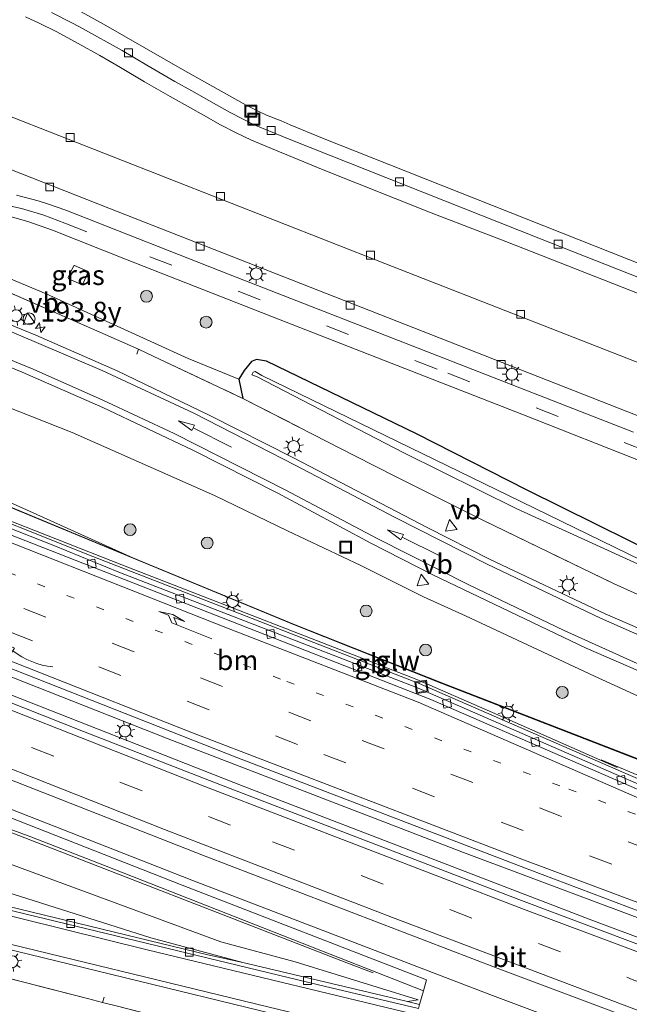
# Model space of a CAD drawing. Units: metres. Extents: x 229997 to 240000, y 574998 to 581253.
# Drawn here: x 230492 to 230569, y 579623 to 579747 of the extents above; entities that cross this region are included whole.
import ezdxf
from ezdxf.enums import TextEntityAlignment as Align

# ---------------------------------------------------------------- set-up
doc = ezdxf.new("R2010")
doc.units = ezdxf.units.M
for name, pattern in [('IE-TERREINAFSCHEIDING', [10, 8, -2]), ('VW-1-3_STREEP', [4, 1, -3]), ('VW-3-9_STREEP', [12, 3, -9])]:
    doc.linetypes.add(name, pattern=pattern)
doc.layers.get('0').update_dxf_attribs({"lineweight": 25})
for name, color, linetype, lineweight in [('B-ME-AM-KILOMETR-S-B1', 7, 'Continuous', 18), ('B-ME-BV-GELEIDECONSTRUCTIE-BARRIER-L-B1', 213, 'BV-STEPBARRIER', 18), ('B-ME-BV-GELEIDECONSTRUCTIE-GELEIDERAIL-L-B1', 213, 'BV-GELEIDERAIL', 18), ('B-ME-GR-BOOM-S-B1', 93, 'Continuous', 18), ('B-ME-GW-INSTEEKWATERGANG-L-B1', 10, 'Continuous', 25), ('B-ME-GW-KRUINLIJN-L-B1', 93, 'Continuous', 18), ('B-ME-GW-TEENLIJN-L-B1', 93, 'Continuous', 18), ('B-ME-IE-GRASLAND-GV-B6', 93, 'Continuous', 18), ('B-ME-IE-GRONDWERKLIJN-GROND_NIETINGERICHT-GV-B6', 253, 'Continuous', 18), ('B-ME-IE-INRICHTINGSELEMENT-S-B1', 253, 'Continuous', 18), ('B-ME-IE-MEUBILAIR_WEGMEUBILAIR-LICHTMAST-S-B1', 8, 'Continuous', 18), ('B-ME-IE-TERREINAFSCHEIDING-RASTERHEKWERK-L-B1', 8, 'IE-TERREINAFSCHEIDING', 18), ('B-ME-KW-GELUIDSWERING-GV-B6', 8, 'Continuous', 18), ('B-ME-KW-SCHERM-L-B1', 8, 'Continuous', 18), ('B-ME-OG-BEBOUWING-GV-B6', 173, 'Continuous', 18), ('B-ME-OG-WATER-GV-B6', 153, 'Continuous', 18), ('B-ME-VH-VERH_SOORT-BETON-OVERIG-GV-B6', 8, 'IE-TERREINAFSCHEIDING-NATUURLIJK-HOUTWAL', 18), ('B-ME-VH-VERH_SOORT-BITUMEN-GV-B6', 8, 'IE-TERREINAFSCHEIDING-NATUURLIJK-HOUTWAL', 18), ('B-ME-VH-VERH_SOORT-GV-B6', 8, 'Continuous', 18), ('B-ME-VH-VERH_SOORT-TEGELS-GV-B6', 8, 'Continuous', 18), ('B-ME-VV-KOLK-S-B1', 8, 'Continuous', 18), ('B-ME-VW-MARKERING-13STREEP-045-L-B1', 255, 'VW-1-3_STREEP', 18), ('B-ME-VW-MARKERING-39STREEP-015-L-B1', 255, 'VW-3-9_STREEP', 18), ('B-ME-VW-MARKERING-PIJLRD750-S-B1', 7, 'Continuous', 18), ('B-ME-VW-MARKERING-PIJLRE750-S-B1', 7, 'Continuous', 18), ('B-ME-VW-MARKERING-PIJLVERDRIJF750-S-B1', 7, 'Continuous', 18), ('B-ME-VW-MARKERING-STREEP-015-L-B1', 7, 'Continuous', 18), ('B-ME-VW-MARKERING-VERDRIJFSTRP-GV-B6', 7, 'Continuous', 18), ('B-ME-VW-MEUBILAIR_WEGMEUBILAIR-VERKEERSBORD-S-B1', 8, 'Continuous', 18)]:
    doc.layers.add(name, color=color, linetype=linetype, lineweight=lineweight)
doc.styles.add('NLCS-ISO', font='NLCS-ISO.TTF')
doc.linetypes.add('BV-GELEIDERAIL', pattern='A,10,-3,[108,NLCS.SHX,S=1,R=0,X=0,Y=0],-3', length=16)
doc.linetypes.add('BV-STEPBARRIER', pattern='A,1,-1,[16,NLCS.SHX,S=1,R=0,X=-1,Y=0],1', length=3)
doc.linetypes.add('IE-TERREINAFSCHEIDING-NATUURLIJK-HOUTWAL', pattern='A,7,-1.5,[67,NLCS.SHX,S=0.75,R=45,X=0,Y=0],-1.5,7,-1.5,[70,NLCS.SHX,S=0.75,R=0,X=0,Y=0],-1.5', length=20)

# ---------------------------------------------------------------- blocks, each defined once
blk = doc.blocks.new('dtb')
blk.add_circle((0, 0), 0.75)
blk = doc.blocks.new('put')
for p, q in [((0.75, 0.75), (-0.75, 0.75)), ((-0.75, 0.75), (-0.75, -0.75)), ((0.75, -0.75), (0.75, 0.75)), ((-0.75, -0.75), (0.75, -0.75))]:
    blk.add_line(p, q)
blk.add_lwpolyline([(-0.625, 0.625), (0.625, 0.625), (0.625, -0.625), (-0.625, -0.625)], close=True)
blk = doc.blocks.new('verkeersbord')
for p, q in [((0, 0.75), (-0.75, -0.625)), ((0.75, -0.625), (0, 0.75)), ((-0.75, -0.625), (0.75, -0.625))]:
    blk.add_line(p, q)
blk = doc.blocks.new('boom')
blk.add_hatch(color=256).paths.add_polyline_path([(-0.75, 0, 1), (0.75, 0, 1)])
blk.add_circle((0, 0), 0.75)
blk = doc.blocks.new('hecto')
for p, q in [((0, 0.625), (-0.625, 0)), ((0, -0.625), (0, 0.625)), ((-0.625, 0), (0.625, 0)), ((0.625, 0), (0, -0.625))]:
    blk.add_line(p, q)
blk = doc.blocks.new('kolk')
blk.add_lwpolyline([(-0.5, -0.5), (0.5, -0.5), (0.5, 0.5), (-0.5, 0.5)], close=True)
blk = doc.blocks.new('pijlvr')
for p, q in [((5.53, 0.37, 0.1), (5.37, -0.37, 0.1)), ((5.45, 0, 0.1), (5.45, 0, 0.1)), ((5.45, 0, 0.1), (5.45, 0, 0.1)), ((7.45, -0.45, 0.1), (5.53, 0.37, 0.1)), ((5.37, -0.37, 0.1), (7.45, -0.45, 0.1))]:
    blk.add_line(p, q)
blk.add_arc((2.72, -9.68, 0.1), 10.06, 74.2853, 105.7147)
blk = doc.blocks.new('lantaarnpaal')
for p, q in [((0, 0.75), (0, 1.25)), ((-0.75, 0), (-1.25, 0)), ((-0.88, 0.88), (-0.53, 0.53)), ((0.53, 0.53), (0.88, 0.88)), ((0.75, 0), (1.25, 0)), ((-0.53, -0.53), (-0.88, -0.88)), ((0, -0.75), (0, -1.25)), ((0.53, -0.53), (0.88, -0.88))]:
    blk.add_line(p, q)
blk.add_circle((0, 0), 0.75)
blk = doc.blocks.new('pijl')
for p, q in [((0, 0, 0.1), (5.45, 0, 0.1)), ((7.5, 0, 0.1), (5.45, 0.375, 0.1)), ((5.45, 0.375, 0.1), (5.45, -0.375, 0.1)), ((5.45, -0.375, 0.1), (7.5, 0, 0.1))]:
    blk.add_line(p, q)
blk = doc.blocks.new('pijlr')
for p, q in [((0, 0, 0.1), (5.45, 0, 0.1)), ((5.45, -0.75, 0.1), (4.7, 0, 0.1)), ((6.2, -0.75, 0.1), (5.45, 0, 0.1)), ((4, -0.75, 0.1), (5.45, -0.75, 0.1)), ((5.7, -1.05, 0.1), (4, -0.75, 0.1)), ((7.5, -0.75, 0.1), (5.7, -1.05, 0.1)), ((7.5, -0.75, 0.1), (6.2, -0.75, 0.1))]:
    blk.add_line(p, q)

msp = doc.modelspace()

# ---------------------------------------------------------------- linework, layer by layer
at = {"layer": 'B-ME-BV-GELEIDECONSTRUCTIE-BARRIER-L-B1'}
msp.add_polyline3d([(230567.79, 579652.55, 6.14), (230552.01, 579659.51, 6.25), (230542.45, 579663.7, 6.33), (230505.13, 579678.17, 6.59)], dxfattribs=at)
at = {"layer": 'B-ME-BV-GELEIDECONSTRUCTIE-GELEIDERAIL-L-B1'}
for points in [[(230447.13, 579702.72, 6.51), (230450.3, 579701.29, 6.5), (230461.8, 579695.93, 6.57), (230475.28, 579690.04, 6.59), (230488.8, 579684.59, 6.54), (230505.13, 579678.17, 6.59)], [(230437.59, 579685.48, 7.1), (230444.84, 579682.51, 7.04), (230468.63, 579672.88, 6.98), (230510.99, 579656.18, 6.75), (230548.35, 579641.83, 6.45), (230592.61, 579625.25, 5.98), (230621.63, 579614.61, 5.58), (230661.55, 579600.32, 4.97), (230695.75, 579588.37, 4.41), (230735.26, 579574.9, 3.78), (230744.79, 579571.71, 3.63)], [(230436.52, 579683.55, 7.07), (230446.36, 579679.53, 7.01), (230475.05, 579668.01, 6.95), (230520.45, 579650.2, 6.69), (230564.8, 579633.17, 6.28), (230605.87, 579617.89, 5.79), (230638.79, 579605.91, 5.32), (230684.95, 579589.6, 4.54), (230715.9, 579578.87, 4.04), (230744.86, 579569.07, 3.62)], [(230427.07, 579666.51, 6.64), (230439.05, 579662.01, 6.53), (230465.1, 579653.44, 6.41), (230475.58, 579650.01, 6.38), (230489.22, 579645.07, 6.33), (230533.57, 579627.88, 6.11), (230536.92, 579626.59, 6.08)], [(230746.66, 579586.6, 3.46), (230708.7, 579599.53, 4.02), (230689.8, 579606.06, 4.33), (230661.48, 579615.98, 4.8), (230623.84, 579629.52, 5.37), (230614.45, 579632.95, 5.5), (230605.18, 579636.68, 5.62), (230577.63, 579648.56, 5.92), (230565.76, 579653.53, 5.97)]]:
    msp.add_polyline3d(points, dxfattribs=at)
at = {"layer": 'B-ME-GW-INSTEEKWATERGANG-L-B1'}
msp.add_polyline3d([(230742.4, 579612.78, 1.59), (230743.32, 579613.24, 1.43), (230745.86, 579617.09, -0.5), (230746.5, 579618.25, -0.44), (230746.26, 579619.48, -0.45), (230745.55, 579620.04, -0.49), (230727.69, 579627.3, -0.38), (230709.15, 579632.26, -0.43), (230692.16, 579637.36, -0.51), (230669.68, 579644.32, -0.51), (230651.64, 579650.9, -0.34), (230640.34, 579652.65, -0.49), (230633.11, 579655.43, -0.58), (230624.07, 579659.06, -0.46), (230601.33, 579667.86, -0.3), (230578.18, 579676.84, -0.24), (230556.39, 579687.61, -0.09), (230542.4, 579694.77, 0.02), (230523.43, 579703.95, -0.04), (230522.15, 579704.15, -0.03), (230521.52, 579703.91, 0.01), (230520.61, 579702.74, -0.07), (230519.93, 579701.65, -0.04), (230520.42, 579699.23, 0.76)], dxfattribs=at)
at = {"layer": 'B-ME-GW-KRUINLIJN-L-B1'}
for points in [[(230447.75, 579703.99, 6.02), (230458.61, 579700.06, 5.64), (230483.88, 579689.29, 5.52), (230506.53, 579679.07, 5.44), (230527.05, 579670.58, 5.42), (230545.6, 579663.25, 5.24), (230589.25, 579646.36, 4.66), (230616.48, 579636.32, 4.4), (230631.6, 579630.88, 4.19)], [(230426.51, 579665.49, 5.62), (230426.93, 579664.77, 5.51), (230433.67, 579662.23, 5.63), (230447.2, 579656.57, 5.45), (230480.84, 579644.49, 5.47), (230490.56, 579640.52, 5.42), (230517.65, 579630.52, 5.24), (230527.06, 579628, 5.34), (230542.62, 579623.17, 5.26)]]:
    msp.add_polyline3d(points, dxfattribs=at)
at = {"layer": 'B-ME-GW-TEENLIJN-L-B1'}
for points in [[(230450.55, 579730.52, 0.92), (230453.27, 579730.14, 0.4), (230474.82, 579721.15, -0.13), (230495.56, 579712.47, -0.04), (230513.51, 579704.26, 0.1), (230519.93, 579701.65, -0.04)], [(230437.55, 579707.07, 0.25), (230440.14, 579710.38, 0.1), (230441.02, 579712.05, 0.2), (230441.93, 579714.34, 0.29), (230444.06, 579716.53, 0.46), (230447.05, 579715.8, 0.75), (230456.11, 579713.25, 0.99), (230462.73, 579710.31, 1.09), (230467.77, 579707.63, 1.07), (230473.14, 579705.25, 1.01), (230479.67, 579702.49, 0.87), (230480.76, 579702.06, 0.87), (230498.85, 579694.93, 1.16), (230516.84, 579686.97, 1.25), (230526.09, 579682.48, 1.22), (230535.35, 579678.1, 1.26), (230543.26, 579674.15, 1.35), (230548.61, 579671.73, 1.41), (230564.91, 579664.09, 1.38), (230574.39, 579659.78, 1.38)], [(230542.62, 579623.17, 5.26), (230541.25, 579622.99, 4.99), (230520.43, 579627.89, 4.43), (230508.78, 579631, 3.97), (230491.36, 579636.55, 3.37), (230472.46, 579641.65, 2.25), (230454.06, 579646.6, 1.37), (230438.13, 579650.62, 0.73), (230425.8, 579653.96, 0.47), (230420.75, 579655.18, 0.4), (230418, 579656.17, 0.42), (230415.22, 579657.34, 0.41), (230414.06, 579658.05, 0.43), (230413.63, 579658.47, 0.49), (230413.08, 579659.32, 0.44), (230412.85, 579660.25, 0.36), (230412.92, 579661.68, 0.27), (230413.24, 579662.99, 0.16), (230417.14, 579670.12, 0.31)]]:
    msp.add_polyline3d(points, dxfattribs=at)
at = {"layer": 'B-ME-IE-GRASLAND-GV-B6'}
for points in [[(230590.89, 579695.75, 0.04), (230538.41, 579716.27, 0.04), (230490.28, 579735.19, 0.04), (230478.23, 579739.94, 0.04), (230476.99, 579740.42, 0.04), (230475.99, 579740.86, 0.04), (230474.75, 579741.39, 0.04), (230473.68, 579741.86, 0.04), (230472.66, 579742.33, 0.04), (230468.06, 579744.51, 0.04), (230456.6, 579750.07, 0.04)], [(230492.92, 579747.47, 0.04), (230494.65, 579746.67, 0.04), (230496.89, 579745.6, 0.04), (230499.58, 579744.11, 0.04), (230502.34, 579742.59, 0.04), (230504.95, 579741.06, 0.04), (230508, 579739.26, 0.04), (230511.24, 579737.39, 0.04), (230513.81, 579735.98, 0.04), (230515.46, 579735.05, 0.04), (230517.62, 579733.84, 0.04), (230519.58, 579732.82, 0.04), (230521.52, 579731.88, 0.04), (230523.06, 579731.24, 0.04), (230525.05, 579730.42, 0.04), (230526.93, 579729.67, 0.04), (230530.38, 579728.23, 0.04), (230544.26, 579722.7, 0.04), (230553.71, 579719.05, 0.04), (230577.44, 579709.74, 0.04)], [(230451.45, 579738.22, 1.39), (230451.15, 579738.35, 0.03), (230452.65, 579741.6, 0.05), (230462.88, 579738.32, 0.05), (230473.93, 579734.8, 0.04), (230477.16, 579733.62, 0.04), (230486.73, 579729.85, 0.04), (230503.47, 579723.27, 0.04), (230545.39, 579706.83, 0.04), (230582.65, 579692.23, 0.04)], [(230578.18, 579676.84, -0.24), (230556.39, 579687.61, -0.09), (230542.4, 579694.77, 0.02), (230523.43, 579703.95, -0.04), (230522.15, 579704.15, -0.03), (230521.52, 579703.91, 0.01), (230520.61, 579702.74, -0.07), (230519.93, 579701.65, -0.04), (230513.51, 579704.26, 0.1), (230495.56, 579712.47, -0.04), (230474.82, 579721.15, -0.13), (230453.27, 579730.14, 0.4), (230450.55, 579730.52, 0.92), (230451.61, 579738.16, 1.39), (230451.45, 579738.22, 1.39)], [(230507.22, 579705.44, 1.19), (230505.49, 579706.22, 1.08), (230501.96, 579707.79, 0.86), (230462.63, 579725.01, 0.57), (230457.32, 579727.35, 0.72), (230450.55, 579730.52, 0.92), (230453.27, 579730.14, 0.4), (230474.82, 579721.15, -0.13), (230495.56, 579712.47, -0.04), (230513.51, 579704.26, 0.1), (230519.93, 579701.65, -0.04), (230520.42, 579699.23, 0.76), (230509.1, 579704.56, 0.96), (230507.22, 579705.44, 1.19)], [(230462.63, 579725.01, 0.57), (230501.96, 579707.79, 0.86), (230505.49, 579706.22, 1.08), (230507.22, 579705.44, 1.19), (230509.1, 579704.56, 0.96), (230520.42, 579699.23, 0.76), (230534.58, 579691.97, 0.78), (230539.73, 579689.34, 0.93), (230550.8, 579683.83, 0.95), (230567.4, 579675.78, 0.87), (230578.34, 579670.86, 0.99)], [(230569.84, 579694.94, 0.05), (230518.81, 579714.84, 0.06), (230498.05, 579723.03, 0.06), (230495.74, 579723.82, 0.06), (230494.52, 579724.21, 0.06), (230491.8, 579724.94, 0.06)], [(230584.09, 579664.26, 1.23), (230566.28, 579671.98, 1.23), (230551.64, 579678.91, 1.2), (230543.81, 579682.87, 1.18), (230526.83, 579691.73, 1.13), (230516.15, 579697.09, 1.1), (230504.55, 579702.71, 1.06), (230494.26, 579707.21, 1.02), (230455.1, 579723.19, 0.85)], [(230490.98, 579722.25, 0.01), (230493.22, 579721.61, 0.04), (230496.34, 579720.5, 0.06), (230505.79, 579716.74, 0.05), (230524.94, 579709.27, 0.05), (230555.93, 579697.16, 0.04), (230586.72, 579685.03, 0.04)], [(230452.05, 579718.92, 0.66), (230470.79, 579711.49, 1.02), (230492.51, 579702.56, 1.11), (230502.72, 579698.1, 1.17), (230514.1, 579692.7, 1.22), (230524.85, 579687.23, 1.25), (230536.63, 579680.92, 1.29), (230544.45, 579676.92, 1.31), (230563.84, 579667.64, 1.36), (230582.44, 579659.58, 1.36)], [(230574.39, 579659.78, 1.38), (230564.91, 579664.09, 1.38), (230548.61, 579671.73, 1.41), (230543.26, 579674.15, 1.35), (230535.35, 579678.1, 1.26), (230526.09, 579682.48, 1.22), (230516.84, 579686.97, 1.25), (230498.85, 579694.93, 1.16), (230480.76, 579702.06, 0.87), (230481.4, 579703.02, 0.88), (230480.27, 579703.55, 0.87), (230479.67, 579702.49, 0.87), (230473.14, 579705.25, 1.01), (230467.77, 579707.63, 1.07), (230462.73, 579710.31, 1.09), (230456.11, 579713.25, 0.99), (230447.05, 579715.8, 0.75), (230444.06, 579716.53, 0.46), (230441.93, 579714.34, 0.29), (230441.02, 579712.05, 0.2), (230440.14, 579710.38, 0.1), (230437.55, 579707.07, 0.25)], [(230447.75, 579703.99, 6.02), (230447.7, 579704.01, 6.02), (230447.62, 579703.85, 6.01), (230447.56, 579703.7, 5.98), (230440.14, 579710.38, 0.1), (230441.02, 579712.05, 0.2), (230441.93, 579714.34, 0.29), (230444.06, 579716.53, 0.46), (230447.05, 579715.8, 0.75), (230456.11, 579713.25, 0.99), (230462.73, 579710.31, 1.09), (230467.77, 579707.63, 1.07), (230473.14, 579705.25, 1.01), (230479.67, 579702.49, 0.87), (230480.76, 579702.06, 0.87), (230498.85, 579694.93, 1.16), (230516.84, 579686.97, 1.25), (230526.09, 579682.48, 1.22), (230535.35, 579678.1, 1.26), (230543.26, 579674.15, 1.35), (230548.61, 579671.73, 1.41), (230564.91, 579664.09, 1.38), (230574.39, 579659.78, 1.38)], [(230500.19, 579713.68, -0.02), (230500.84, 579715.14, -0.03), (230500.76, 579715.32, -0.05), (230499.12, 579716.02, -0.03), (230498.99, 579715.97, -0.03), (230498.32, 579714.51, 0.13), (230498.39, 579714.35, 0.08), (230500.04, 579713.62, 0.02), (230500.19, 579713.68, -0.02)], [(230611.08, 579633.78, 4.79), (230568.56, 579651.92, 5.24), (230542.75, 579663.18, 5.45), (230501.46, 579679.23, 5.77), (230482.41, 579686.84, 5.85), (230473.38, 579690.41, 5.86), (230450.08, 579701.24, 5.82), (230450, 579701.06, 5.82), (230447.06, 579702.58, 5.79), (230447.56, 579703.7, 5.98)], [(230447.56, 579703.7, 5.98), (230447.72, 579703.63, 5.97), (230447.68, 579703.52, 5.96), (230450.05, 579702.73, 5.92), (230454.11, 579701.18, 5.86), (230477.31, 579691.11, 5.47), (230502.17, 579680.82, 5.44), (230527.04, 579670.54, 5.42), (230545.58, 579663.2, 5.24), (230586.6, 579647.29, 4.69)], [(230447.75, 579703.99, 6.02), (230458.61, 579700.06, 5.64), (230483.88, 579689.29, 5.52), (230506.53, 579679.07, 5.44), (230477.33, 579691.15, 5.47), (230454.13, 579701.22, 5.86), (230450.07, 579702.78, 5.92), (230447.75, 579703.55, 5.96), (230447.79, 579703.65, 5.97), (230447.62, 579703.73, 5.98), (230447.67, 579703.83, 6.01), (230447.75, 579703.99, 6.02)], [(230589.25, 579646.36, 4.66), (230545.6, 579663.25, 5.24), (230527.05, 579670.58, 5.42), (230506.53, 579679.07, 5.44), (230483.88, 579689.29, 5.52), (230458.61, 579700.06, 5.64), (230447.75, 579703.99, 6.02)], [(230520.42, 579699.23, 0.76), (230519.93, 579701.65, -0.04), (230520.61, 579702.74, -0.07), (230521.52, 579703.91, 0.01), (230522.15, 579704.15, -0.03), (230523.43, 579703.95, -0.04), (230542.4, 579694.77, 0.02), (230556.39, 579687.61, -0.09), (230578.18, 579676.84, -0.24)], [(230577.55, 579675.5, -1.14), (230555.69, 579686.14, -1.14), (230522.83, 579702.14, -1.14), (230521.97, 579702.64, -1.14), (230521.74, 579702.55, -1.14), (230521.58, 579702.22, -1.14), (230522.16, 579701.99, -1.14), (230540.78, 579692.34, -1.14), (230555.08, 579685.25, -1.14), (230577.55, 579675.01, -1.14)], [(230578.34, 579670.86, 0.99), (230567.4, 579675.78, 0.87), (230550.8, 579683.83, 0.95), (230539.73, 579689.34, 0.93), (230534.58, 579691.97, 0.78), (230520.42, 579699.23, 0.76)], [(230574.73, 579628.57, 5.45), (230555.32, 579635.85, 5.65), (230517.75, 579650.33, 5.97), (230500.26, 579657.13, 6.08), (230462.09, 579672.23, 6.25), (230439.94, 579681.32, 6.29), (230436.14, 579682.87, 5.66), (230438.01, 579686.25, 6.31), (230481.64, 579668.79, 6.21), (230519.67, 579653.82, 5.99), (230556.74, 579639.61, 5.67), (230575.45, 579632.55, 5.49)], [(230541.25, 579622.99, 4.99), (230542.62, 579623.17, 5.26), (230527.06, 579628, 5.34), (230517.65, 579630.52, 5.24), (230490.56, 579640.52, 5.42), (230480.84, 579644.49, 5.47), (230447.2, 579656.57, 5.45), (230433.67, 579662.23, 5.63), (230426.93, 579664.77, 5.51), (230426.51, 579665.49, 5.62), (230427.11, 579666.58, 5.77), (230428.81, 579665.94, 5.84), (230429.33, 579664.59, 5.82), (230430.11, 579664.32, 5.82), (230430.55, 579665.59, 5.83), (230435.31, 579663.57, 5.76), (230474.69, 579650.8, 5.72), (230493.6, 579643.8, 5.7), (230502.93, 579640.15, 5.59), (230543.26, 579624.3, 5.27), (230542.78, 579622.6, 5.18), (230541.25, 579622.99, 4.99)], [(230433.67, 579662.23, 5.63), (230447.2, 579656.57, 5.45), (230480.84, 579644.49, 5.47), (230490.56, 579640.52, 5.42), (230517.65, 579630.52, 5.24), (230527.06, 579628, 5.34), (230542.62, 579623.17, 5.26), (230541.25, 579622.99, 4.99), (230520.43, 579627.89, 4.43), (230508.78, 579631, 3.97), (230491.36, 579636.55, 3.37), (230472.46, 579641.65, 2.25), (230454.06, 579646.6, 1.37), (230438.13, 579650.62, 0.73)], [(230438.13, 579650.62, 0.73), (230454.06, 579646.6, 1.37), (230472.46, 579641.65, 2.25), (230491.36, 579636.55, 3.37), (230508.78, 579631, 3.97), (230520.43, 579627.89, 4.43), (230515.99, 579628.86, 4.25), (230487.66, 579635.73, 3.06), (230464.98, 579641.57, 1.77), (230456.88, 579643.72, 1.35), (230437.21, 579649.19, 0.61)], [(230594.74, 579586.46, 0.72), (230568.11, 579596.54, 1.11), (230537.22, 579606.18, -0.01), (230530.68, 579607.55, -0.16), (230523.08, 579608.27, -0.34), (230501.01, 579616.36, -0.47), (230482.44, 579623.14, -0.3), (230466.58, 579628.09, -0.74), (230462.29, 579629.29, -0.58), (230457.74, 579630.95, -0.53), (230442.08, 579636.94, -0.53), (230441.42, 579637.14, -0.67), (230440.67, 579637.57, -0.48), (230426.15, 579642.43, -0.23), (230417.59, 579644.56, -0.14), (230412.46, 579646.29, 0.13), (230435.8, 579640.58, 0.36), (230452.85, 579635.66, 1.1), (230484.79, 579627.42, 2.72), (230500.8, 579623.33, 3.43), (230502.67, 579622.85, 3.51)], [(230575.74, 579603.41, 4.45), (230546.79, 579611.82, 4.82), (230514.67, 579619.78, 4.05), (230504.56, 579622.37, 3.6), (230502.67, 579622.85, 3.51), (230500.8, 579623.33, 3.43), (230484.79, 579627.42, 2.72), (230452.85, 579635.66, 1.1), (230435.8, 579640.58, 0.36), (230412.46, 579646.29, 0.13), (230417.59, 579644.56, -0.14), (230426.15, 579642.43, -0.23), (230440.67, 579637.57, -0.48), (230441.42, 579637.14, -0.67), (230440.82, 579636.88, -0.58), (230440.83, 579636.1, -0.53), (230441.48, 579635.64, -0.55), (230461.64, 579628.08, -0.56), (230471.02, 579624.53, -0.5), (230481.03, 579621.44, -0.55), (230499.81, 579614.26, -0.56), (230540.43, 579599.23, -0.72), (230559.31, 579592.04, -0.65), (230585.27, 579582.5, -0.84)], [(230448.34, 579640.5, 0.91), (230456.33, 579638.31, 1.26), (230476.78, 579632.97, 2.38), (230493.47, 579628.92, 3.27), (230536.36, 579618.44, 4.87), (230551.97, 579614.48, 5.05), (230551.64, 579613.11, 5.05), (230560.56, 579610.91, 4.91), (230571.86, 579607.82, 4.82)], [(230502.67, 579622.85, 3.51), (230504.56, 579622.37, 3.6), (230514.67, 579619.78, 4.05), (230546.79, 579611.82, 4.82), (230575.74, 579603.41, 4.45)]]:
    msp.add_polyline3d(points, dxfattribs=at)
at = {"layer": 'B-ME-IE-GRONDWERKLIJN-GROND_NIETINGERICHT-GV-B6'}
msp.add_polyline3d([(230573.5, 579715.11, -0.25), (230530.52, 579732.12, -0.28), (230526.41, 579733.81, -0.28), (230525.26, 579734.33, -0.28), (230523.43, 579735.05, -0.28), (230522.53, 579735.47, -0.28), (230520.84, 579736.3, -0.25), (230513.1, 579740.65, -0.28), (230502.82, 579746.56, -0.26), (230499.62, 579748.31, -0.24), (230496.53, 579749.9, -0.23), (230493.02, 579751.47, -0.24), (230490.26, 579752.64, -0.24), (230488.45, 579753.39, -0.24), (230486.36, 579754.14, -0.24), (230481.17, 579756.04, -0.24), (230472.89, 579758.86, -0.22), (230462.64, 579762.16, -0.24), (230462.42, 579762.87, -0.24), (230462.79, 579764.04, -0.23), (230466.39, 579771.38, -0.34), (230473.53, 579786.89, -0.44), (230482.63, 579808.43, -0.44), (230498.39, 579842.75, -0.46)], dxfattribs=at)
at = {"layer": 'B-ME-IE-TERREINAFSCHEIDING-RASTERHEKWERK-L-B1'}
for p, q in [((230507.01, 579704.83, 0.8), (230507.22, 579705.44, 1.19)), ((230502.89, 579623.53, 3.57), (230502.67, 579622.85, 3.51))]:
    msp.add_line(p, q, dxfattribs=at)
for points in [[(230450.55, 579730.52, 0.92), (230457.32, 579727.35, 0.72), (230462.63, 579725.01, 0.57), (230501.96, 579707.79, 0.86), (230505.49, 579706.22, 1.08), (230507.22, 579705.44, 1.19), (230509.1, 579704.56, 0.96), (230520.42, 579699.23, 0.76)], [(230520.42, 579699.23, 0.76), (230534.58, 579691.97, 0.78), (230539.73, 579689.34, 0.93), (230550.8, 579683.83, 0.95), (230567.4, 579675.78, 0.87), (230578.34, 579670.86, 0.99), (230589.45, 579665.98, 0.9), (230606.19, 579659.09, 0.87), (230623.13, 579652.36, 0.83), (230628.83, 579650.21, 0.86), (230634.75, 579648.23, 0.68), (230637.44, 579647.5, 0.86), (230643.38, 579646.93, 0.84), (230648.79, 579645.08, 1.03), (230652.21, 579644.72, 1.54), (230658.48, 579642.43, 1.68), (230666.77, 579639.38, 2.04)], [(230412.46, 579646.29, 0.13), (230435.8, 579640.58, 0.36), (230452.85, 579635.66, 1.1), (230484.79, 579627.42, 2.72), (230500.8, 579623.33, 3.43), (230502.67, 579622.85, 3.51), (230504.56, 579622.37, 3.6), (230514.67, 579619.78, 4.05), (230546.79, 579611.82, 4.82), (230575.74, 579603.41, 4.45), (230584.27, 579600.48, 4.4), (230589.97, 579598.46, 4.21), (230603.96, 579593.17, 4.23), (230605.6, 579592.66, 4.44), (230608.41, 579591.63, 4.47), (230615.32, 579589.61, 3.95), (230618.2, 579588.68, 3.92), (230638.14, 579581.79, 3.69), (230675.07, 579568.86, 2.99), (230714.93, 579555.28, 2.34), (230737.28, 579547.67, 2.14)]]:
    msp.add_polyline3d(points, dxfattribs=at)
at = {"layer": 'B-ME-KW-GELUIDSWERING-GV-B6'}
for points in [[(230447.56, 579703.7, 5.98), (230447.62, 579703.85, 6.01), (230447.7, 579704.01, 6.02), (230447.75, 579703.99, 6.02), (230447.67, 579703.83, 6.01), (230447.62, 579703.73, 5.98), (230447.79, 579703.65, 5.97), (230447.75, 579703.55, 5.96), (230450.07, 579702.78, 5.92), (230454.13, 579701.22, 5.86), (230477.33, 579691.15, 5.47), (230506.53, 579679.07, 5.44), (230527.05, 579670.58, 5.42), (230545.6, 579663.25, 5.24), (230589.25, 579646.36, 4.66)], [(230586.6, 579647.29, 4.69), (230545.58, 579663.2, 5.24), (230527.04, 579670.54, 5.42), (230502.17, 579680.82, 5.44), (230477.31, 579691.11, 5.47), (230454.11, 579701.18, 5.86), (230450.05, 579702.73, 5.92), (230447.68, 579703.52, 5.96), (230447.72, 579703.63, 5.97), (230447.56, 579703.7, 5.98)]]:
    msp.add_polyline3d(points, dxfattribs=at)
at = {"layer": 'B-ME-KW-SCHERM-L-B1'}
msp.add_polyline3d([(230447.72, 579703.99, 7.01), (230447.59, 579703.71, 7.01), (230447.76, 579703.63, 7.03), (230447.72, 579703.54, 7.02), (230448.09, 579703.42, 7.01), (230450.06, 579702.75, 6.99), (230454.12, 579701.2, 6.98), (230477.32, 579691.13, 6.98), (230502.19, 579680.84, 6.85), (230527.05, 579670.56, 6.73), (230545.62, 579663.21, 6.57), (230589.27, 579646.33, 6.17), (230616.47, 579636.29, 5.83), (230631.6, 579630.85, 5.6), (230633.51, 579631.67, 5.53)], dxfattribs=at)
at = {"layer": 'B-ME-OG-BEBOUWING-GV-B6'}
msp.add_polyline3d([(230500.19, 579713.68, -0.02), (230500.04, 579713.62, 0.02), (230498.39, 579714.35, 0.08), (230498.32, 579714.51, 0.13), (230498.99, 579715.97, -0.03), (230499.12, 579716.02, -0.03), (230500.76, 579715.32, -0.05), (230500.84, 579715.14, -0.03), (230500.19, 579713.68, -0.02)], dxfattribs=at)
at = {"layer": 'B-ME-OG-WATER-GV-B6'}
for points in [[(230521.58, 579702.22, -1.14), (230521.74, 579702.55, -1.14), (230521.97, 579702.64, -1.14), (230522.83, 579702.14, -1.14), (230555.69, 579686.14, -1.14), (230577.55, 579675.5, -1.14)], [(230577.55, 579675.01, -1.14), (230555.08, 579685.25, -1.14), (230540.78, 579692.34, -1.14), (230522.16, 579701.99, -1.14), (230521.58, 579702.22, -1.14)]]:
    msp.add_polyline3d(points, dxfattribs=at)
at = {"layer": 'B-ME-VH-VERH_SOORT-BETON-OVERIG-GV-B6'}
msp.add_polyline3d([(230415.32, 579655.2, 0.19), (230415.45, 579655.58, 0.18), (230415.81, 579655.49, 0.18), (230419.33, 579654.44, 0.28), (230437.21, 579649.19, 0.61), (230456.88, 579643.72, 1.35), (230464.98, 579641.57, 1.77), (230487.66, 579635.73, 3.06), (230515.99, 579628.86, 4.25), (230520.43, 579627.89, 4.43), (230541.25, 579622.99, 4.99), (230542.78, 579622.6, 5.18), (230542.64, 579622.1, 5.15), (230529.98, 579625.06, 4.76), (230490.39, 579634.64, 3.2), (230470.31, 579639.7, 2.04), (230451.16, 579644.84, 1.09), (230431.65, 579650.33, 0.47), (230419.42, 579653.97, 0.28), (230415.32, 579655.2, 0.19)], dxfattribs=at)
at = {"layer": 'B-ME-VH-VERH_SOORT-BITUMEN-GV-B6'}
for points in [[(230456.6, 579750.07, 0.04), (230468.06, 579744.51, 0.04), (230472.66, 579742.33, 0.04), (230473.68, 579741.86, 0.04), (230474.75, 579741.39, 0.04), (230475.99, 579740.86, 0.04), (230476.99, 579740.42, 0.04), (230478.23, 579739.94, 0.04), (230490.28, 579735.19, 0.04), (230538.41, 579716.27, 0.04), (230590.89, 579695.75, 0.04)], [(230582.65, 579692.23, 0.04), (230545.39, 579706.83, 0.04), (230503.47, 579723.27, 0.04), (230486.73, 579729.85, 0.04), (230477.16, 579733.62, 0.04), (230473.93, 579734.8, 0.04), (230462.88, 579738.32, 0.05), (230452.65, 579741.6, 0.05), (230451.15, 579738.35, 0.03), (230448.57, 579739.44, 1.42), (230446.05, 579740.5, 0.03), (230447.01, 579742.47, 0.03), (230447.4, 579743.41, 0.03), (230447.37, 579743.7, 0.03), (230447.03, 579744.01, 0.03), (230446.13, 579744.51, 0.03), (230442.5, 579746.29, 0.05), (230437.5, 579748.84, 0.05)], [(230577.44, 579709.74, 0.04), (230553.71, 579719.05, 0.04), (230544.26, 579722.7, 0.04), (230530.38, 579728.23, 0.04), (230526.93, 579729.67, 0.04), (230525.05, 579730.42, 0.04), (230523.06, 579731.24, 0.04), (230521.52, 579731.88, 0.04), (230519.58, 579732.82, 0.04), (230517.62, 579733.84, 0.04), (230515.46, 579735.05, 0.04), (230513.81, 579735.98, 0.04), (230511.24, 579737.39, 0.04), (230508, 579739.26, 0.04), (230504.95, 579741.06, 0.04), (230502.34, 579742.59, 0.04), (230499.58, 579744.11, 0.04), (230496.89, 579745.6, 0.04), (230494.65, 579746.67, 0.04), (230492.92, 579747.47, 0.04)], [(230496.24, 579748.02, -0.35), (230498.98, 579746.64, -0.35), (230500.16, 579746.01, -0.35), (230505.17, 579743.22, -0.35), (230508.27, 579741.37, -0.35), (230511.83, 579739.32, -0.35), (230513.96, 579738.14, -0.35), (230516.13, 579736.9, -0.35), (230518.76, 579735.42, -0.35), (230520.46, 579734.54, -0.35), (230521.88, 579733.83, -0.35), (230526.48, 579731.91, -0.41), (230557.85, 579719.5, -0.41), (230579.36, 579711.02, -0.41)], [(230432.6, 579714.28, 0.04), (230439.49, 579727.71, 0.66), (230445.72, 579740.64, 1.42), (230446.05, 579740.5, 0.03), (230448.57, 579739.44, 1.42), (230451.15, 579738.35, 0.03), (230451.45, 579738.22, 1.39), (230446.07, 579726.87, 0.82), (230446.07, 579726.76, 0.82), (230446.14, 579726.61, 0.82), (230453.69, 579723.53, 0.86), (230453.78, 579723.71, 0.86), (230455.1, 579723.19, 0.85), (230494.26, 579707.21, 1.02), (230504.55, 579702.71, 1.06), (230516.15, 579697.09, 1.1), (230526.83, 579691.73, 1.13), (230543.81, 579682.87, 1.18), (230551.64, 579678.91, 1.2), (230566.28, 579671.98, 1.23), (230584.09, 579664.26, 1.23)], [(230491.8, 579724.94, 0.06), (230494.52, 579724.21, 0.06), (230495.74, 579723.82, 0.06), (230498.05, 579723.03, 0.06), (230518.81, 579714.84, 0.06), (230569.84, 579694.94, 0.05)], [(230586.72, 579685.03, 0.04), (230555.93, 579697.16, 0.04), (230524.94, 579709.27, 0.05), (230505.79, 579716.74, 0.05), (230496.34, 579720.5, 0.06), (230493.22, 579721.61, 0.04), (230490.98, 579722.25, 0.01)], [(230582.44, 579659.58, 1.36), (230563.84, 579667.64, 1.36), (230544.45, 579676.92, 1.31), (230536.63, 579680.92, 1.29), (230524.85, 579687.23, 1.25), (230514.1, 579692.7, 1.22), (230502.72, 579698.1, 1.17), (230492.51, 579702.56, 1.11), (230470.79, 579711.49, 1.02), (230452.05, 579718.92, 0.66), (230451.07, 579719.28, 0.63), (230451.14, 579719.47, 0.66), (230448.3, 579720.41, 0.59), (230446.6, 579720.57, 0.52), (230444.27, 579720.39, 0.44), (230443.15, 579720.12, 0.41), (230442.6, 579719.79, 0.37), (230440.14, 579715.24, 0.19), (230429.22, 579694.49, 0.15)], [(230580.82, 579645.28, 5.12), (230544.2, 579661.16, 5.46), (230525.35, 579668.55, 5.59), (230487.67, 579683.3, 5.81), (230469.64, 579690.62, 5.87), (230446.39, 579701.37, 5.86), (230447.06, 579702.58, 5.79), (230450, 579701.06, 5.82), (230453.73, 579698.91, 5.87), (230473.92, 579689.54, 5.83), (230496.51, 579680.62, 5.76), (230504.76, 579677.25, 5.7), (230542.54, 579662.64, 5.45), (230568.32, 579651.37, 5.2), (230610.84, 579633.22, 4.77)], [(230575.45, 579632.55, 5.49), (230556.74, 579639.61, 5.67), (230519.67, 579653.82, 5.99), (230481.64, 579668.79, 6.21), (230438.01, 579686.25, 6.31), (230446.39, 579701.37, 5.86), (230469.64, 579690.62, 5.87), (230487.67, 579683.3, 5.81), (230525.35, 579668.55, 5.59), (230544.2, 579661.16, 5.46), (230580.82, 579645.28, 5.12)], [(230436.14, 579682.87, 5.66), (230439.94, 579681.32, 6.29), (230462.09, 579672.23, 6.25), (230500.26, 579657.13, 6.08), (230517.75, 579650.33, 5.97), (230555.32, 579635.85, 5.65), (230574.73, 579628.57, 5.45)], [(230431.65, 579650.33, 0.47), (230451.16, 579644.84, 1.09), (230470.31, 579639.7, 2.04), (230490.39, 579634.64, 3.2), (230529.98, 579625.06, 4.76), (230542.64, 579622.1, 5.15), (230542.78, 579622.6, 5.18), (230543.26, 579624.3, 5.27), (230543.67, 579625.73, 5.35), (230512.76, 579637.69, 5.63), (230484.5, 579648.78, 5.82), (230475.12, 579652.05, 5.83), (230437.51, 579664.23, 5.84)], [(230586.58, 579604.7, 4.74), (230567.38, 579610.54, 4.93), (230551.97, 579614.48, 5.05), (230536.36, 579618.44, 4.87), (230493.47, 579628.92, 3.27), (230476.78, 579632.97, 2.38), (230456.33, 579638.31, 1.26), (230448.34, 579640.5, 0.91), (230447.63, 579640.7, 0.89), (230446.44, 579641.04, 0.85), (230444.69, 579641.54, 0.78), (230429.98, 579645.71, 0.36)]]:
    msp.add_polyline3d(points, dxfattribs=at)
at = {"layer": 'B-ME-VH-VERH_SOORT-GV-B6'}
for points in [[(230450, 579701.06, 5.82), (230450.08, 579701.24, 5.82), (230473.38, 579690.41, 5.86), (230482.41, 579686.84, 5.85), (230501.46, 579679.23, 5.77), (230542.75, 579663.18, 5.45), (230568.56, 579651.92, 5.24), (230611.08, 579633.78, 4.79)], [(230610.84, 579633.22, 4.77), (230568.32, 579651.37, 5.2), (230542.54, 579662.64, 5.45), (230504.76, 579677.25, 5.7), (230496.51, 579680.62, 5.76), (230473.92, 579689.54, 5.83), (230453.73, 579698.91, 5.87), (230450, 579701.06, 5.82)], [(230543.26, 579624.3, 5.27), (230502.93, 579640.15, 5.59), (230493.6, 579643.8, 5.7), (230474.69, 579650.8, 5.72), (230435.31, 579663.57, 5.76), (230430.55, 579665.59, 5.83), (230430.66, 579665.91, 5.84), (230432.63, 579665.33, 5.84), (230437.51, 579664.23, 5.84), (230475.12, 579652.05, 5.83), (230484.5, 579648.78, 5.82), (230512.76, 579637.69, 5.63), (230543.67, 579625.73, 5.35), (230543.26, 579624.3, 5.27)]]:
    msp.add_polyline3d(points, dxfattribs=at)
at = {"layer": 'B-ME-VH-VERH_SOORT-TEGELS-GV-B6'}
for points in [[(230499.62, 579748.31, -0.24), (230502.82, 579746.56, -0.26), (230513.1, 579740.65, -0.28), (230520.84, 579736.3, -0.25), (230522.53, 579735.47, -0.28), (230523.43, 579735.05, -0.28), (230525.26, 579734.33, -0.28), (230526.41, 579733.81, -0.28), (230530.52, 579732.12, -0.28), (230573.5, 579715.11, -0.25)], [(230579.36, 579711.02, -0.41), (230557.85, 579719.5, -0.41), (230526.48, 579731.91, -0.41), (230521.88, 579733.83, -0.35), (230520.46, 579734.54, -0.35), (230518.76, 579735.42, -0.35), (230516.13, 579736.9, -0.35), (230513.96, 579738.14, -0.35), (230511.83, 579739.32, -0.35), (230508.27, 579741.37, -0.35), (230505.17, 579743.22, -0.35), (230500.16, 579746.01, -0.35), (230498.98, 579746.64, -0.35), (230496.24, 579748.02, -0.35)]]:
    msp.add_polyline3d(points, dxfattribs=at)
at = {"layer": 'B-ME-VW-MARKERING-13STREEP-045-L-B1'}
msp.add_polyline3d([(230596.3, 579636.83, 5.02), (230560.54, 579650.24, 5.42), (230525.18, 579663.74, 5.69), (230486.93, 579678.73, 5.92), (230443.51, 579696.17, 6.03)], dxfattribs=at)
at = {"layer": 'B-ME-VW-MARKERING-39STREEP-015-L-B1'}
for points in [[(230481.2, 579724.97, -0.01), (230484.07, 579724.67, -0.01), (230486.87, 579724.32, 0.04), (230489.74, 579723.82, 0.04), (230492.43, 579723.26, 0.04), (230495.25, 579722.38, 0.04), (230497.91, 579721.39, 0.07), (230508.67, 579717.15, 0.07), (230546.34, 579702.41, 0.07), (230586.69, 579686.58, 0.07), (230632.39, 579668.68, 0.07), (230680.77, 579649.55, 0.07), (230686.05, 579647.43, 0.07), (230688.86, 579646.36, 0.07), (230691.51, 579645.36, 0.07), (230694.29, 579644.44, 0.07), (230697.07, 579643.67, 0.07), (230699.91, 579643.08, 0.07), (230702.82, 579642.65, 0.14), (230705.74, 579642.59, 0.14)], [(230747.36, 579579.96, 2.78), (230735.94, 579583.76, 2.93), (230694.99, 579597.73, 3.58), (230651.55, 579613, 4.3), (230611.04, 579627.64, 4.89), (230571.96, 579642.11, 5.38), (230529.05, 579658.45, 5.73), (230486.65, 579675.02, 6.01), (230441.78, 579693.05, 6.13)], [(230746.22, 579576.75, 2.84), (230731.89, 579581.52, 3.05), (230687.6, 579596.7, 3.77), (230649, 579610.3, 4.4), (230607.3, 579625.39, 5), (230567.1, 579640.32, 5.48), (230527.35, 579655.47, 5.83), (230486.99, 579671.24, 6.08), (230446.24, 579687.56, 6.19), (230440.12, 579690.06, 6.2)], [(230434.01, 579679.02, 6.21), (230442.75, 579675.44, 6.2), (230482.54, 579659.46, 6.08), (230524.18, 579643.17, 5.82), (230569.69, 579625.77, 5.4), (230599.95, 579614.48, 5.02), (230640.87, 579599.61, 4.44), (230680.23, 579585.68, 3.78), (230720.25, 579571.85, 3.15), (230743.23, 579564.12, 2.81)]]:
    msp.add_polyline3d(points, dxfattribs=at)
at = {"layer": 'B-ME-VW-MARKERING-STREEP-015-L-B1'}
for points in [[(230446.41, 579725.79, 0.8), (230489.43, 579708.36, 1.03), (230502.63, 579702.77, 1.09), (230514.22, 579697.35, 1.14), (230527.06, 579690.8, 1.17), (230539.71, 579684.16, 1.2), (230551.33, 579678.26, 1.23), (230565.66, 579671.45, 1.26), (230579.53, 579665.33, 1.26), (230594.1, 579659.3, 1.25), (230619.09, 579649.61, 1.19), (230650.77, 579637.73, 1.18), (230664.23, 579632.78, 1.16), (230700.05, 579620.02, 1.1), (230734.98, 579607.99, 1.03), (230751.68, 579602.08, 0.98)], [(230443.29, 579720.76, 0.47), (230445.93, 579721.1, 0.55), (230448.07, 579720.98, 0.61), (230449.98, 579720.52, 0.66), (230457.09, 579717.82, 0.81), (230476.6, 579710.01, 1.05), (230493.91, 579702.91, 1.12), (230502.71, 579699.02, 1.16), (230511.73, 579694.81, 1.2), (230525.78, 579687.66, 1.25), (230537.44, 579681.52, 1.28), (230549.02, 579675.64, 1.31), (230561.07, 579669.87, 1.34), (230575.06, 579663.56, 1.33), (230592.9, 579656.12, 1.34), (230626.81, 579643.07, 1.3), (230663.08, 579629.59, 1.27), (230702.96, 579615.44, 1.19), (230733.82, 579604.83, 1.12), (230750.18, 579599.03, 1.07)], [(230651.83, 579616.78, 4.21), (230606.05, 579633.39, 4.89), (230587.45, 579641.31, 5.09), (230542.61, 579660.81, 5.5), (230518.68, 579670.09, 5.67), (230478.31, 579686.03, 5.88), (230449.05, 579697.83, 5.92), (230445.31, 579699.42, 5.93)], [(230745.07, 579573.53, 2.93), (230717.24, 579582.9, 3.36), (230676.42, 579596.98, 4.02), (230638.03, 579610.6, 4.63), (230597.45, 579625.36, 5.21), (230555.37, 579641.1, 5.66), (230514.06, 579656.95, 6.01), (230475.13, 579672.27, 6.22), (230438.45, 579687.05, 6.29)], [(230744.6, 579567.3, 2.89), (230713.46, 579577.84, 3.35), (230678.32, 579590.01, 3.91), (230635.42, 579605.23, 4.63), (230599.37, 579618.41, 5.14), (230555.92, 579634.66, 5.64), (230515.62, 579650.16, 5.97), (230475.55, 579665.94, 6.2), (230435.68, 579682.04, 6.29)], [(230429.29, 579670.51, 5.99), (230447.75, 579663.91, 5.96), (230468.36, 579656.19, 5.91), (230513.97, 579638.32, 5.66), (230551.69, 579623.84, 5.33), (230593.82, 579608.06, 4.87), (230607.27, 579603.13, 4.68)], [(230411, 579660.5, 0.11), (230410.88, 579659.31, 0.14), (230411.03, 579658.31, 0.17), (230411.66, 579656.96, 0.19), (230412.27, 579656.18, 0.2), (230412.99, 579655.5, 0.22), (230414.27, 579654.72, 0.23), (230415.04, 579654.47, 0.24), (230441.55, 579646.85, 0.8), (230442.12, 579646.68, 0.81), (230460.76, 579641.52, 1.54), (230476.51, 579637.37, 2.41), (230508.34, 579629.51, 3.98), (230545.72, 579620.49, 5.14), (230560.22, 579616.91, 5.15), (230562.87, 579616.25, 5.15), (230576.93, 579612.55, 5.02), (230588.99, 579609, 4.9), (230600.99, 579605.07, 4.76), (230607.19, 579602.86, 4.67)], [(230738.33, 579552.73, 2.5), (230717.35, 579559.78, 2.8), (230692.69, 579568.23, 3.18), (230646.53, 579584.46, 3.95), (230605.64, 579599.22, 4.56), (230596.79, 579602.34, 4.66), (230581.38, 579607.35, 4.86), (230568.29, 579611.19, 4.98), (230558.95, 579613.66, 5.04), (230547.33, 579616.55, 5.07), (230523.61, 579622.29, 4.47), (230485.07, 579631.65, 2.88), (230461.74, 579637.66, 1.54), (230441.17, 579643.32, 0.67), (230440.59, 579643.48, 0.65), (230414.13, 579651.12, 0.23), (230411.68, 579651.65, 0.25), (230410.11, 579651.81, 0.25), (230408.64, 579651.75, 0.25), (230407.87, 579651.65, 0.25), (230406.5, 579651.24, 0.25), (230405.19, 579650.61, 0.25), (230404.27, 579650.03, 0.25), (230402.9, 579648.9, 0.24)]]:
    msp.add_polyline3d(points, dxfattribs=at)
at = {"layer": 'B-ME-VW-MARKERING-VERDRIJFSTRP-GV-B6'}
msp.add_polyline3d([(230741.86, 579560.95, 2.72), (230741.19, 579559.39, 2.69), (230698.47, 579574.07, 3.34), (230666.29, 579585.47, 3.87), (230620.26, 579602.04, 4.6), (230592.2, 579612.34, 4.99), (230552.6, 579627.18, 5.43), (230515.68, 579641.36, 5.74), (230470.08, 579659.2, 6.01), (230451.02, 579666.38, 6.04), (230438.24, 579671.09, 6.07), (230431.03, 579673.66, 6.07), (230432.33, 579676, 6.13), (230473.6, 579659.3, 6.03), (230510.5, 579644.74, 5.82), (230539.36, 579633.61, 5.6), (230579.26, 579618.51, 5.18), (230615.63, 579605.1, 4.7), (230652.65, 579591.71, 4.15), (230693.55, 579577.37, 3.46), (230718.89, 579568.68, 3.06), (230741.86, 579560.95, 2.72)], dxfattribs=at)

# ---------------------------------------------------------------- block references
at = {"layer": 'B-ME-AM-KILOMETR-S-B1', "rotation": 9}
msp.add_blockref('hecto', (230494.8, 579708.17, 1.88), dxfattribs=at)
at = {"layer": 'B-ME-GR-BOOM-S-B1', "rotation": 9}
for p in [(230508.24, 579712.14, -0.02), (230515.78, 579708.87, 0.09), (230506.17, 579682.62, 4.3), (230515.92, 579680.95, 3.43), (230536.03, 579672.35, 3.3), (230543.54, 579667.41, 3.95), (230560.83, 579662.05, 3.04)]:
    msp.add_blockref('boom', p, dxfattribs=at)
at = {"layer": 'B-ME-IE-INRICHTINGSELEMENT-S-B1'}
for name, p, rotation in [('put', (230521.45, 579735.55, -0.21), 90), ('put', (230521.83, 579734.55, -0.21), 90), ('dtb', (230493.39, 579709.29, 3.83), 9), ('put', (230533.44, 579680.41, 1.2), 90), ('put', (230543.03, 579662.76, 5.43), 9)]:
    msp.add_blockref(name, p, dxfattribs=dict(at, rotation=rotation))
at = {"layer": 'B-ME-IE-MEUBILAIR_WEGMEUBILAIR-LICHTMAST-S-B1'}
for p, rotation in [((230522.12, 579714.98, 0.1), 90), ((230491.75, 579709.69, 1.11), 9), ((230554.47, 579702.28, 0.11), 90), ((230526.86, 579693.15, 1.22), 9), ((230561.55, 579675.62, 1.28), 9), ((230519.13, 579673.56, 6.14), 9), ((230553.95, 579659.57, 5.27), 9), ((230505.52, 579657.17, 6.12), 9), ((230491.24, 579628.01, 3.07), 9)]:
    msp.add_blockref('lantaarnpaal', p, dxfattribs=dict(at, rotation=rotation))
at = {"layer": 'B-ME-VV-KOLK-S-B1'}
for p, rotation in [((230505.96, 579742.94, -0.28), 90), ((230524.02, 579733.1, -0.28), 90), ((230498.58, 579732.23, 0.1), 90), ((230540.24, 579726.61, -0.28), 90), ((230495.99, 579725.96, 0.1), 90), ((230517.6, 579724.78, 0.1), 90), ((230515.04, 579718.49, 0.1), 90), ((230560.32, 579718.72, -0.28), 90), ((230536.58, 579717.34, 0.1), 90), ((230534, 579711.03, 0.12), 90), ((230555.57, 579709.86, 0.15), 90), ((230553.09, 579703.54, 0.12), 90), ((230501.31, 579678.32, 5.64), 9), ((230512.49, 579673.9, 5.57), 9), ((230523.95, 579669.45, 5.5), 9), ((230534.9, 579665.26, 5.42), 9), ((230546.25, 579660.65, 5.33), 9), ((230557.42, 579655.77, 5.24), 9), ((230568.3, 579650.98, 5.14), 9), ((230498.65, 579632.82, 3.54), 90), ((230513.66, 579629.21, 4.13), 90), ((230528.62, 579625.64, 4.68), 90)]:
    msp.add_blockref('kolk', p, dxfattribs=dict(at, rotation=rotation))
at = {"layer": 'B-ME-VW-MARKERING-PIJLRD750-S-B1', "rotation": 153.5}
for p in [(230519.01, 579693.06, 1.19), (230545.45, 579679.27, 1.26)]:
    msp.add_blockref('pijl', p, dxfattribs=at)
at = {"layer": 'B-ME-VW-MARKERING-PIJLRE750-S-B1', "rotation": 158.5}
msp.add_blockref('pijlr', (230516.51, 579668.84, 5.72), dxfattribs=at)
at = {"layer": 'B-ME-VW-MARKERING-PIJLVERDRIJF750-S-B1', "rotation": 158}
msp.add_blockref('pijlvr', (230496.39, 579665.28, 6.08), dxfattribs=at)
at = {"layer": 'B-ME-VW-MEUBILAIR_WEGMEUBILAIR-VERKEERSBORD-S-B1', "rotation": 9}
for p in [(230493.3, 579709.29, 1.06), (230546.69, 579683.16, 1.21), (230543.12, 579676.26, 1.4)]:
    msp.add_blockref('verkeersbord', p, dxfattribs=at)

# ---------------------------------------------------------------- texts
at = {"layer": 'B-ME-AM-KILOMETR-S-B1', "ltscale": 0.2, "style": 'NLCS-ISO'}
msp.add_text('193.8y', height=2.5, dxfattribs=at).set_placement((230494.8, 579708.17, 1.88), align=Align.BOTTOM_LEFT)
at = {"layer": 'B-ME-BV-GELEIDECONSTRUCTIE-BARRIER-L-B1', "ltscale": 0.2, "style": 'NLCS-ISO'}
msp.add_text('gb', height=2.5, dxfattribs=at).set_placement((230536.6, 579665.7), align=Align.MIDDLE_CENTER)
at = {"layer": 'B-ME-IE-GRASLAND-GV-B6', "ltscale": 0.2, "style": 'NLCS-ISO'}
msp.add_text('gras', height=2.5, dxfattribs=at).set_placement((230499.58, 579714.82), align=Align.MIDDLE_CENTER)
at = {"layer": 'B-ME-KW-GELUIDSWERING-GV-B6', "ltscale": 0.2, "style": 'NLCS-ISO'}
msp.add_text('glw', height=2.5, dxfattribs=at).set_placement((230540, 579666.08), align=Align.MIDDLE_CENTER)
at = {"layer": 'B-ME-KW-SCHERM-L-B1', "ltscale": 0.2, "style": 'NLCS-ISO'}
msp.add_text('glw', height=2.5, dxfattribs=at).set_placement((230540.01, 579666.07), align=Align.MIDDLE_CENTER)
at = {"layer": 'B-ME-VH-VERH_SOORT-BITUMEN-GV-B6', "ltscale": 0.2, "style": 'NLCS-ISO'}
msp.add_text('bit', height=2.5, dxfattribs=at).set_placement((230554.15, 579628.58), align=Align.MIDDLE_CENTER)
at = {"layer": 'B-ME-VW-MARKERING-13STREEP-045-L-B1', "ltscale": 0.2, "style": 'NLCS-ISO'}
msp.add_text('bm', height=2.5, dxfattribs=at).set_placement((230519.76, 579666.12), align=Align.MIDDLE_CENTER)
at = {"layer": 'B-ME-VW-MEUBILAIR_WEGMEUBILAIR-VERKEERSBORD-S-B1', "ltscale": 0.2, "style": 'NLCS-ISO'}
for p in [(230493.3, 579709.29, 1.06), (230546.69, 579683.16, 1.21), (230543.12, 579676.26, 1.4)]:
    msp.add_text('vb', height=2.5, dxfattribs=at).set_placement(p, align=Align.BOTTOM_LEFT)

doc.saveas('drawing.dxf')
